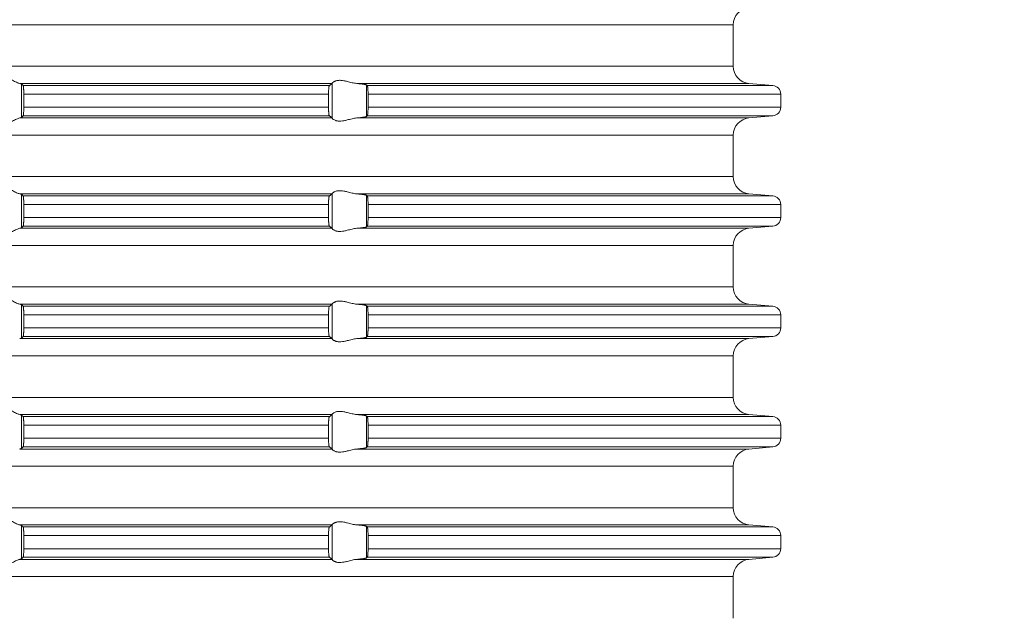
# Model space of a CAD drawing. Units: millimetres. Extents: x 2673 to 4786, y 0 to 1485.
# Drawn here: x 4068 to 4125, y 693 to 728 of the extents above; entities that cross this region are included whole.
import ezdxf

# ---------------------------------------------------------------- set-up
doc = ezdxf.new("R2010")
doc.units = ezdxf.units.MM
doc.linetypes.add('ACAD_ISO04W100', pattern=[30, 24, -3, 0, -3])
doc.layers.add('вспомогательный', color=140, linetype='Continuous', lineweight=20)
doc.layers.add('Оси', color=10, linetype='ACAD_ISO04W100', lineweight=13)
doc.styles.add('ГОСТ 2.304', font='isocpeui.ttf')
doc.dimstyles.new('ME10_DIM_10', dxfattribs={"dimtxt": 15, "dimasz": 10, "dimexe": 2, "dimexo": 0, "dimgap": 2, "dimtad": 4, "dimdsep": 46, "dimtxsty": 'ГОСТ 2.304', "dimcen": 0.09, "dimclrd": 1, "dimclre": 1, "dimclrt": 1, "dimadec": 0, "dimazin": 0, "dimtfac": 1, "dimtmove": 0, "dimatfit": 3, "dimfxl": 1, "dimtolj": 1, "dimtzin": 0, "dimlwd": 18, "dimarcsym": 0})

# ---------------------------------------------------------------- blocks, each defined once
blk = doc.blocks.new('HL85N-200__1', base_point=(-1294, -645.598))
at = {"layer": 'вспомогательный', "linetype": 'Continuous'}
for p, q in [((-1131.75, -454.394), (-1236.25, -454.394)), ((-1131.75, -456.802), (-1131.75, -454.394)), ((-1131.75, -456.802), (-1236.25, -456.802)), ((-1155.009, -457.798), (-1173.114, -457.798)), ((-1173.004, -459.764), (-1173.004, -457.832)), ((-1155.161, -457.919), (-1172.917, -457.919)), ((-1154.996, -459.816), (-1154.996, -457.781)), ((-1130.837, -457.798), (-1153.574, -457.798)), ((-1153.004, -459.711), (-1153.004, -457.885)), ((-1129.456, -457.919), (-1152.965, -457.919)), ((-1130.837, -457.798), (-1129.456, -457.919)), ((-1172.877, -458.417), (-1172.877, -459.179)), ((-1155.211, -458.417), (-1172.877, -458.417)), ((-1155.211, -458.417), (-1155.211, -459.179)), ((-1152.92, -458.417), (-1152.92, -459.179)), ((-1129, -458.417), (-1152.92, -458.417)), ((-1129, -458.417), (-1129, -459.179)), ((-1155.211, -459.179), (-1172.877, -459.179)), ((-1129, -459.179), (-1152.92, -459.179)), ((-1155.009, -459.798), (-1173.114, -459.798)), ((-1155.161, -459.677), (-1172.917, -459.677)), ((-1130.837, -459.798), (-1153.574, -459.798)), ((-1129.456, -459.677), (-1152.965, -459.677)), ((-1130.837, -459.798), (-1129.456, -459.677)), ((-1131.75, -460.794), (-1236.25, -460.794)), ((-1131.75, -463.202), (-1131.75, -460.794)), ((-1131.75, -463.202), (-1236.25, -463.202)), ((-1155.009, -464.198), (-1173.114, -464.198)), ((-1173.004, -466.164), (-1173.004, -464.232)), ((-1155.161, -464.319), (-1172.917, -464.319)), ((-1154.996, -466.216), (-1154.996, -464.181)), ((-1130.837, -464.198), (-1153.574, -464.198)), ((-1153.004, -466.111), (-1153.004, -464.285)), ((-1129.456, -464.319), (-1152.965, -464.319)), ((-1130.837, -464.198), (-1129.456, -464.319)), ((-1155.211, -464.817), (-1172.877, -464.817)), ((-1172.877, -464.817), (-1172.877, -465.579)), ((-1155.211, -464.817), (-1155.211, -465.579)), ((-1152.92, -464.817), (-1152.92, -465.579)), ((-1129, -464.817), (-1152.92, -464.817)), ((-1129, -464.817), (-1129, -465.579)), ((-1155.211, -465.579), (-1172.877, -465.579)), ((-1129, -465.579), (-1152.92, -465.579)), ((-1155.009, -466.198), (-1173.114, -466.198)), ((-1155.161, -466.077), (-1172.917, -466.077)), ((-1130.837, -466.198), (-1153.574, -466.198)), ((-1129.456, -466.077), (-1152.965, -466.077)), ((-1130.837, -466.198), (-1129.456, -466.077)), ((-1131.75, -467.194), (-1236.25, -467.194)), ((-1131.75, -469.602), (-1131.75, -467.194)), ((-1131.75, -469.602), (-1236.25, -469.602)), ((-1155.009, -470.598), (-1173.114, -470.598)), ((-1173.004, -472.564), (-1173.004, -470.632)), ((-1155.161, -470.719), (-1172.917, -470.719)), ((-1154.996, -472.616), (-1154.996, -470.581)), ((-1130.837, -470.598), (-1153.574, -470.598)), ((-1153.004, -472.511), (-1153.004, -470.685)), ((-1129.456, -470.719), (-1152.965, -470.719)), ((-1130.837, -470.598), (-1129.456, -470.719)), ((-1155.211, -471.217), (-1172.877, -471.217)), ((-1172.877, -471.217), (-1172.877, -471.979)), ((-1155.211, -471.217), (-1155.211, -471.979)), ((-1152.92, -471.217), (-1152.92, -471.979)), ((-1129, -471.217), (-1152.92, -471.217)), ((-1129, -471.217), (-1129, -471.979)), ((-1155.211, -471.979), (-1172.877, -471.979)), ((-1129, -471.979), (-1152.92, -471.979)), ((-1155.009, -472.598), (-1173.114, -472.598)), ((-1155.161, -472.477), (-1172.917, -472.477)), ((-1130.837, -472.598), (-1153.574, -472.598)), ((-1129.456, -472.477), (-1152.965, -472.477)), ((-1130.837, -472.598), (-1129.456, -472.477)), ((-1131.75, -473.594), (-1236.25, -473.594)), ((-1131.75, -476.002), (-1131.75, -473.594)), ((-1131.75, -476.002), (-1236.25, -476.002)), ((-1155.009, -476.998), (-1173.114, -476.998)), ((-1173.004, -478.964), (-1173.004, -477.032)), ((-1155.161, -477.119), (-1172.917, -477.119)), ((-1154.996, -479.016), (-1154.996, -476.981)), ((-1130.837, -476.998), (-1153.574, -476.998)), ((-1153.004, -478.911), (-1153.004, -477.085)), ((-1129.456, -477.119), (-1152.965, -477.119)), ((-1130.837, -476.998), (-1129.456, -477.119)), ((-1155.211, -477.617), (-1172.877, -477.617)), ((-1172.877, -477.617), (-1172.877, -478.379)), ((-1155.211, -477.617), (-1155.211, -478.379)), ((-1129, -477.617), (-1152.92, -477.617)), ((-1152.92, -477.617), (-1152.92, -478.379)), ((-1129, -477.617), (-1129, -478.379)), ((-1155.161, -478.877), (-1172.917, -478.877)), ((-1155.211, -478.379), (-1172.877, -478.379)), ((-1129.456, -478.877), (-1152.965, -478.877)), ((-1129, -478.379), (-1152.92, -478.379)), ((-1130.837, -478.998), (-1129.456, -478.877)), ((-1155.009, -478.998), (-1173.114, -478.998)), ((-1130.837, -478.998), (-1153.574, -478.998)), ((-1131.75, -479.994), (-1236.25, -479.994)), ((-1131.75, -482.402), (-1131.75, -479.994)), ((-1131.75, -482.402), (-1236.25, -482.402)), ((-1155.009, -483.398), (-1173.114, -483.398)), ((-1173.004, -485.364), (-1173.004, -483.432)), ((-1154.996, -485.416), (-1154.996, -483.381)), ((-1130.837, -483.398), (-1153.574, -483.398)), ((-1130.837, -483.398), (-1129.456, -483.519)), ((-1155.161, -483.519), (-1172.917, -483.519)), ((-1172.877, -484.017), (-1172.877, -484.779)), ((-1155.211, -484.017), (-1172.877, -484.017)), ((-1155.211, -484.017), (-1155.211, -484.779)), ((-1153.004, -485.311), (-1153.004, -483.485)), ((-1129.456, -483.519), (-1152.965, -483.519)), ((-1152.92, -484.017), (-1152.92, -484.779)), ((-1129, -484.017), (-1152.92, -484.017)), ((-1129, -484.017), (-1129, -484.779)), ((-1155.211, -484.779), (-1172.877, -484.779)), ((-1129, -484.779), (-1152.92, -484.779)), ((-1155.009, -485.398), (-1173.114, -485.398)), ((-1155.161, -485.277), (-1172.917, -485.277)), ((-1130.837, -485.398), (-1153.574, -485.398)), ((-1129.456, -485.277), (-1152.965, -485.277)), ((-1130.837, -485.398), (-1129.456, -485.277)), ((-1131.75, -486.394), (-1236.25, -486.394)), ((-1131.75, -488.802), (-1131.75, -486.394))]:
    blk.add_line(p, q, dxfattribs=at)
for centre, radius, start, end in [((-1130.75, -454.394), 1, 95, 180), ((-1130.75, -456.802), 1, 180, 265), ((-1129.5, -458.417), 0.5, 0, 85), ((-1129.5, -459.179), 0.5, 275, 360), ((-1130.75, -460.794), 1, 95, 180), ((-1130.75, -463.202), 1, 180, 265), ((-1129.5, -464.817), 0.5, 0, 85), ((-1129.5, -465.579), 0.5, 275, 0), ((-1130.75, -467.194), 1, 95, 180), ((-1130.75, -469.602), 1, 180, 265), ((-1129.5, -471.217), 0.5, 0, 85), ((-1129.5, -471.979), 0.5, 275, 360), ((-1130.75, -473.594), 1, 95, 180), ((-1130.75, -476.002), 1, 180, 265), ((-1129.5, -477.617), 0.5, 0, 85), ((-1129.5, -478.379), 0.5, 275, 0), ((-1130.75, -479.994), 1, 95, 180), ((-1130.75, -482.402), 1, 180, 265), ((-1129.5, -484.017), 0.5, 0, 85), ((-1129.5, -484.779), 0.5, 275, 0), ((-1130.75, -486.394), 1, 95, 180)]:
    blk.add_arc(centre, radius, start, end, dxfattribs=at)
for points in [[(-1174.994, -457.798), (-1174.965, -457.774), (-1174.914, -457.731), (-1174.842, -457.674), (-1174.756, -457.612), (-1174.682, -457.563), (-1174.617, -457.523), (-1174.531, -457.479), (-1174.452, -457.445), (-1174.317, -457.406), (-1174.187, -457.394), (-1174.049, -457.407), (-1173.907, -457.445), (-1173.812, -457.481), (-1173.716, -457.523), (-1173.626, -457.567), (-1173.538, -457.612), (-1173.415, -457.675), (-1173.299, -457.731), (-1173.199, -457.774), (-1173.114, -457.798)], [(-1154.996, -457.781), (-1154.974, -457.753), (-1154.932, -457.719), (-1154.899, -457.698), (-1154.873, -457.683), (-1154.831, -457.664), (-1154.795, -457.651), (-1154.724, -457.632), (-1154.661, -457.621), (-1154.579, -457.615), (-1154.498, -457.617), (-1154.315, -457.641), (-1154.125, -457.683), (-1153.986, -457.718), (-1153.846, -457.753), (-1153.709, -457.78), (-1153.574, -457.798)], [(-1173.004, -457.832), (-1173.019, -457.823), (-1173.04, -457.815), (-1173.076, -457.806), (-1173.114, -457.798)], [(-1173.004, -457.832), (-1172.982, -457.854), (-1172.96, -457.876), (-1172.939, -457.897), (-1172.917, -457.919)], [(-1172.917, -457.919), (-1172.913, -457.925), (-1172.909, -457.936), (-1172.905, -457.949), (-1172.901, -457.968), (-1172.897, -457.999), (-1172.892, -458.036), (-1172.888, -458.079), (-1172.885, -458.123), (-1172.883, -458.166), (-1172.881, -458.204), (-1172.88, -458.235), (-1172.879, -458.268), (-1172.878, -458.309), (-1172.877, -458.359), (-1172.877, -458.417)], [(-1155.211, -458.417), (-1155.21, -458.361), (-1155.209, -458.314), (-1155.208, -458.265), (-1155.206, -458.218), (-1155.202, -458.149), (-1155.198, -458.096), (-1155.194, -458.061), (-1155.191, -458.033), (-1155.187, -458.004), (-1155.182, -457.979), (-1155.179, -457.961), (-1155.17, -457.933), (-1155.161, -457.919)], [(-1155.161, -457.919), (-1155.123, -457.889), (-1155.085, -457.858), (-1155.047, -457.828), (-1155.009, -457.798)], [(-1154.996, -457.781), (-1154.999, -457.786), (-1155.003, -457.791), (-1155.006, -457.795), (-1155.009, -457.798)], [(-1153.004, -457.885), (-1153.027, -457.874), (-1153.06, -457.864), (-1153.105, -457.855), (-1153.18, -457.842), (-1153.261, -457.83), (-1153.355, -457.819), (-1153.447, -457.81), (-1153.574, -457.798)], [(-1153.004, -457.885), (-1152.994, -457.894), (-1152.985, -457.902), (-1152.975, -457.911), (-1152.965, -457.919)], [(-1152.965, -457.919), (-1152.961, -457.925), (-1152.957, -457.934), (-1152.953, -457.946), (-1152.948, -457.964), (-1152.942, -457.999), (-1152.937, -458.035), (-1152.934, -458.068), (-1152.931, -458.093), (-1152.929, -458.128), (-1152.926, -458.171), (-1152.923, -458.225), (-1152.921, -458.283), (-1152.92, -458.336), (-1152.92, -458.382), (-1152.92, -458.417)], [(-1172.877, -459.179), (-1172.878, -459.272), (-1172.88, -459.361), (-1172.883, -459.429), (-1172.886, -459.481), (-1172.888, -459.518), (-1172.893, -459.571), (-1172.901, -459.628), (-1172.909, -459.661), (-1172.917, -459.677)], [(-1155.161, -459.677), (-1155.165, -459.672), (-1155.17, -459.663), (-1155.174, -459.652), (-1155.179, -459.635), (-1155.187, -459.592), (-1155.194, -459.536), (-1155.199, -459.491), (-1155.202, -459.449), (-1155.204, -459.411), (-1155.206, -459.379), (-1155.208, -459.318), (-1155.21, -459.263), (-1155.21, -459.216), (-1155.211, -459.179)], [(-1152.92, -459.179), (-1152.92, -459.277), (-1152.923, -459.372), (-1152.928, -459.455), (-1152.934, -459.529), (-1152.937, -459.56), (-1152.941, -459.588), (-1152.944, -459.612), (-1152.948, -459.633), (-1152.952, -459.648), (-1152.957, -459.663), (-1152.961, -459.672), (-1152.965, -459.677)], [(-1173.114, -459.798), (-1173.199, -459.823), (-1173.299, -459.865), (-1173.415, -459.922), (-1173.538, -459.985), (-1173.626, -460.03), (-1173.716, -460.073), (-1173.812, -460.116), (-1173.907, -460.152), (-1174.049, -460.19), (-1174.187, -460.203), (-1174.317, -460.19), (-1174.452, -460.152), (-1174.531, -460.118), (-1174.617, -460.073), (-1174.682, -460.034), (-1174.756, -459.985), (-1174.842, -459.922), (-1174.914, -459.865), (-1174.965, -459.823), (-1174.994, -459.798)], [(-1173.114, -459.798), (-1173.073, -459.79), (-1173.04, -459.781), (-1173.017, -459.773), (-1173.004, -459.764)], [(-1172.917, -459.677), (-1172.939, -459.699), (-1172.96, -459.721), (-1172.982, -459.742), (-1173.004, -459.764)], [(-1155.009, -459.798), (-1155.047, -459.768), (-1155.085, -459.738), (-1155.123, -459.708), (-1155.161, -459.677)], [(-1155.009, -459.798), (-1155.006, -459.801), (-1155.003, -459.805), (-1154.999, -459.81), (-1154.996, -459.816)], [(-1153.574, -459.798), (-1153.709, -459.816), (-1153.846, -459.844), (-1153.986, -459.878), (-1154.125, -459.913), (-1154.315, -459.956), (-1154.498, -459.979), (-1154.579, -459.981), (-1154.661, -459.975), (-1154.724, -459.965), (-1154.795, -459.945), (-1154.874, -459.913), (-1154.932, -459.878), (-1154.974, -459.844), (-1154.996, -459.816)], [(-1153.574, -459.798), (-1153.473, -459.789), (-1153.355, -459.777), (-1153.251, -459.765), (-1153.18, -459.755), (-1153.112, -459.743), (-1153.06, -459.732), (-1153.027, -459.722), (-1153.004, -459.711)], [(-1152.965, -459.677), (-1152.975, -459.686), (-1152.985, -459.694), (-1152.994, -459.703), (-1153.004, -459.711)], [(-1174.994, -464.198), (-1174.965, -464.174), (-1174.914, -464.131), (-1174.842, -464.074), (-1174.756, -464.012), (-1174.682, -463.963), (-1174.617, -463.923), (-1174.531, -463.879), (-1174.452, -463.845), (-1174.317, -463.806), (-1174.187, -463.794), (-1174.049, -463.807), (-1173.907, -463.845), (-1173.812, -463.881), (-1173.716, -463.923), (-1173.626, -463.967), (-1173.538, -464.012), (-1173.415, -464.075), (-1173.299, -464.131), (-1173.199, -464.174), (-1173.114, -464.198)], [(-1154.996, -464.181), (-1154.974, -464.153), (-1154.932, -464.119), (-1154.881, -464.087), (-1154.795, -464.051), (-1154.724, -464.032), (-1154.661, -464.021), (-1154.579, -464.015), (-1154.498, -464.017), (-1154.315, -464.041), (-1154.125, -464.083), (-1153.986, -464.118), (-1153.846, -464.153), (-1153.709, -464.18), (-1153.574, -464.198)], [(-1173.004, -464.232), (-1173.019, -464.223), (-1173.04, -464.215), (-1173.069, -464.207), (-1173.114, -464.198)], [(-1173.004, -464.232), (-1172.982, -464.254), (-1172.96, -464.276), (-1172.939, -464.297), (-1172.917, -464.319)], [(-1172.917, -464.319), (-1172.909, -464.336), (-1172.901, -464.368), (-1172.898, -464.391), (-1172.894, -464.417), (-1172.891, -464.449), (-1172.888, -464.479), (-1172.884, -464.538), (-1172.882, -464.592), (-1172.88, -464.635), (-1172.878, -464.725), (-1172.877, -464.817)], [(-1155.211, -464.817), (-1155.21, -464.781), (-1155.21, -464.734), (-1155.208, -464.679), (-1155.206, -464.618), (-1155.203, -464.564), (-1155.2, -464.52), (-1155.197, -464.486), (-1155.194, -464.461), (-1155.19, -464.422), (-1155.184, -464.389), (-1155.179, -464.361), (-1155.174, -464.345), (-1155.17, -464.333), (-1155.165, -464.324), (-1155.161, -464.319)], [(-1155.161, -464.319), (-1155.123, -464.289), (-1155.085, -464.258), (-1155.047, -464.228), (-1155.009, -464.198)], [(-1154.996, -464.181), (-1154.999, -464.186), (-1155.003, -464.191), (-1155.006, -464.195), (-1155.009, -464.198)], [(-1153.004, -464.285), (-1153.024, -464.275), (-1153.06, -464.264), (-1153.105, -464.255), (-1153.18, -464.242), (-1153.271, -464.229), (-1153.355, -464.219), (-1153.447, -464.21), (-1153.574, -464.198)], [(-1153.004, -464.285), (-1152.994, -464.294), (-1152.985, -464.302), (-1152.975, -464.311), (-1152.965, -464.319)], [(-1152.965, -464.319), (-1152.961, -464.325), (-1152.957, -464.334), (-1152.953, -464.347), (-1152.948, -464.364), (-1152.942, -464.399), (-1152.937, -464.435), (-1152.934, -464.468), (-1152.931, -464.504), (-1152.927, -464.556), (-1152.923, -464.625), (-1152.92, -464.719), (-1152.92, -464.817)], [(-1172.877, -465.579), (-1172.878, -465.672), (-1172.88, -465.761), (-1172.882, -465.814), (-1172.884, -465.857), (-1172.887, -465.892), (-1172.888, -465.918), (-1172.891, -465.952), (-1172.896, -465.99), (-1172.901, -466.028), (-1172.905, -466.048), (-1172.909, -466.061), (-1172.913, -466.072), (-1172.917, -466.077)], [(-1155.161, -466.077), (-1155.166, -466.072), (-1155.17, -466.063), (-1155.174, -466.052), (-1155.179, -466.035), (-1155.182, -466.017), (-1155.187, -465.993), (-1155.191, -465.964), (-1155.194, -465.936), (-1155.2, -465.877), (-1155.204, -465.823), (-1155.206, -465.779), (-1155.208, -465.718), (-1155.21, -465.663), (-1155.21, -465.616), (-1155.211, -465.579)], [(-1152.92, -465.579), (-1152.92, -465.677), (-1152.923, -465.772), (-1152.925, -465.816), (-1152.929, -465.87), (-1152.934, -465.929), (-1152.937, -465.962), (-1152.941, -465.988), (-1152.945, -466.014), (-1152.948, -466.033), (-1152.952, -466.048), (-1152.957, -466.063), (-1152.961, -466.071), (-1152.965, -466.077)], [(-1173.114, -466.198), (-1173.199, -466.223), (-1173.299, -466.265), (-1173.415, -466.322), (-1173.538, -466.385), (-1173.626, -466.43), (-1173.716, -466.473), (-1173.812, -466.516), (-1173.907, -466.552), (-1174.049, -466.59), (-1174.187, -466.603), (-1174.317, -466.59), (-1174.452, -466.552), (-1174.531, -466.518), (-1174.617, -466.473), (-1174.682, -466.434), (-1174.756, -466.385), (-1174.842, -466.322), (-1174.914, -466.265), (-1174.965, -466.223), (-1174.994, -466.198)], [(-1173.114, -466.198), (-1173.076, -466.191), (-1173.04, -466.181), (-1173.016, -466.172), (-1173.004, -466.164)], [(-1172.917, -466.077), (-1172.939, -466.099), (-1172.96, -466.121), (-1172.982, -466.142), (-1173.004, -466.164)], [(-1155.009, -466.198), (-1155.047, -466.168), (-1155.085, -466.138), (-1155.123, -466.108), (-1155.161, -466.077)], [(-1155.009, -466.198), (-1155.006, -466.201), (-1155.003, -466.205), (-1154.999, -466.21), (-1154.996, -466.216)], [(-1153.574, -466.198), (-1153.709, -466.216), (-1153.846, -466.244), (-1153.986, -466.278), (-1154.125, -466.313), (-1154.315, -466.356), (-1154.498, -466.379), (-1154.579, -466.381), (-1154.661, -466.375), (-1154.724, -466.365), (-1154.795, -466.345), (-1154.881, -466.309), (-1154.932, -466.278), (-1154.974, -466.244), (-1154.996, -466.216)], [(-1153.574, -466.198), (-1153.473, -466.189), (-1153.355, -466.177), (-1153.282, -466.169), (-1153.224, -466.161), (-1153.18, -466.155), (-1153.119, -466.145), (-1153.06, -466.132), (-1153.03, -466.124), (-1153.013, -466.117), (-1153.004, -466.111)], [(-1152.965, -466.077), (-1152.975, -466.086), (-1152.985, -466.094), (-1152.994, -466.103), (-1153.004, -466.111)], [(-1174.994, -470.598), (-1174.965, -470.574), (-1174.914, -470.531), (-1174.842, -470.474), (-1174.756, -470.412), (-1174.682, -470.363), (-1174.617, -470.323), (-1174.531, -470.279), (-1174.452, -470.245), (-1174.317, -470.206), (-1174.187, -470.194), (-1174.049, -470.207), (-1173.907, -470.245), (-1173.812, -470.281), (-1173.716, -470.323), (-1173.626, -470.367), (-1173.538, -470.412), (-1173.415, -470.475), (-1173.299, -470.531), (-1173.199, -470.574), (-1173.114, -470.598)], [(-1173.004, -470.632), (-1173.017, -470.624), (-1173.04, -470.615), (-1173.073, -470.607), (-1173.114, -470.598)], [(-1173.004, -470.632), (-1172.982, -470.654), (-1172.96, -470.676), (-1172.939, -470.697), (-1172.917, -470.719)], [(-1172.917, -470.719), (-1172.909, -470.736), (-1172.901, -470.768), (-1172.894, -470.817), (-1172.888, -470.879), (-1172.884, -470.938), (-1172.882, -470.992), (-1172.88, -471.035), (-1172.879, -471.081), (-1172.877, -471.142), (-1172.877, -471.217)], [(-1155.211, -471.217), (-1155.21, -471.165), (-1155.209, -471.114), (-1155.208, -471.07), (-1155.206, -471.018), (-1155.202, -470.949), (-1155.198, -470.896), (-1155.194, -470.861), (-1155.188, -470.812), (-1155.179, -470.761), (-1155.17, -470.733), (-1155.161, -470.719)], [(-1155.161, -470.719), (-1155.123, -470.689), (-1155.085, -470.658), (-1155.047, -470.628), (-1155.009, -470.598)], [(-1154.996, -470.581), (-1154.999, -470.586), (-1155.003, -470.591), (-1155.006, -470.595), (-1155.009, -470.598)], [(-1154.996, -470.581), (-1154.974, -470.553), (-1154.932, -470.519), (-1154.905, -470.501), (-1154.873, -470.483), (-1154.831, -470.464), (-1154.795, -470.451), (-1154.724, -470.432), (-1154.661, -470.421), (-1154.579, -470.415), (-1154.498, -470.417), (-1154.315, -470.441), (-1154.125, -470.483), (-1153.986, -470.518), (-1153.846, -470.553), (-1153.709, -470.58), (-1153.574, -470.598)], [(-1153.004, -470.685), (-1153.024, -470.675), (-1153.06, -470.664), (-1153.105, -470.655), (-1153.18, -470.642), (-1153.251, -470.632), (-1153.355, -470.619), (-1153.447, -470.61), (-1153.574, -470.598)], [(-1153.004, -470.685), (-1152.994, -470.694), (-1152.985, -470.702), (-1152.975, -470.711), (-1152.965, -470.719)], [(-1152.965, -470.719), (-1152.961, -470.725), (-1152.957, -470.734), (-1152.953, -470.747), (-1152.948, -470.764), (-1152.944, -470.786), (-1152.941, -470.808), (-1152.937, -470.834), (-1152.934, -470.868), (-1152.931, -470.904), (-1152.927, -470.956), (-1152.923, -471.025), (-1152.921, -471.083), (-1152.92, -471.136), (-1152.92, -471.182), (-1152.92, -471.217)], [(-1172.877, -471.979), (-1172.878, -472.072), (-1172.88, -472.161), (-1172.882, -472.205), (-1172.884, -472.259), (-1172.888, -472.318), (-1172.894, -472.38), (-1172.901, -472.428), (-1172.905, -472.448), (-1172.909, -472.461), (-1172.913, -472.471), (-1172.917, -472.477)], [(-1155.161, -472.477), (-1155.165, -472.473), (-1155.17, -472.463), (-1155.174, -472.451), (-1155.179, -472.435), (-1155.184, -472.408), (-1155.19, -472.374), (-1155.194, -472.336), (-1155.201, -472.262), (-1155.206, -472.179), (-1155.208, -472.131), (-1155.209, -472.082), (-1155.21, -472.036), (-1155.211, -471.979)], [(-1152.92, -471.979), (-1152.92, -472.015), (-1152.92, -472.06), (-1152.921, -472.113), (-1152.923, -472.172), (-1152.927, -472.241), (-1152.931, -472.293), (-1152.934, -472.329), (-1152.937, -472.361), (-1152.942, -472.397), (-1152.948, -472.433), (-1152.952, -472.448), (-1152.957, -472.463), (-1152.961, -472.471), (-1152.965, -472.477)], [(-1173.114, -472.598), (-1173.073, -472.59), (-1173.04, -472.581), (-1173.019, -472.573), (-1173.004, -472.564)], [(-1172.917, -472.477), (-1172.939, -472.499), (-1172.96, -472.521), (-1172.982, -472.542), (-1173.004, -472.564)], [(-1155.009, -472.598), (-1155.047, -472.568), (-1155.085, -472.538), (-1155.123, -472.508), (-1155.161, -472.477)], [(-1155.009, -472.598), (-1155.006, -472.601), (-1155.003, -472.605), (-1154.999, -472.61), (-1154.996, -472.616)], [(-1153.574, -472.598), (-1153.709, -472.616), (-1153.846, -472.644), (-1153.986, -472.678), (-1154.125, -472.713), (-1154.315, -472.756), (-1154.498, -472.779), (-1154.579, -472.781), (-1154.661, -472.775), (-1154.724, -472.765), (-1154.795, -472.745), (-1154.831, -472.732), (-1154.873, -472.713), (-1154.899, -472.699), (-1154.932, -472.678), (-1154.974, -472.644), (-1154.996, -472.616)], [(-1153.574, -472.598), (-1153.46, -472.588), (-1153.355, -472.577), (-1153.271, -472.567), (-1153.18, -472.555), (-1153.112, -472.543), (-1153.06, -472.532), (-1153.027, -472.522), (-1153.004, -472.511)], [(-1152.965, -472.477), (-1152.975, -472.486), (-1152.985, -472.494), (-1152.994, -472.503), (-1153.004, -472.511)], [(-1174.994, -476.998), (-1174.965, -476.974), (-1174.914, -476.931), (-1174.842, -476.874), (-1174.756, -476.812), (-1174.682, -476.763), (-1174.617, -476.723), (-1174.531, -476.679), (-1174.452, -476.645), (-1174.317, -476.606), (-1174.187, -476.594), (-1174.049, -476.607), (-1173.907, -476.645), (-1173.812, -476.681), (-1173.716, -476.723), (-1173.626, -476.767), (-1173.538, -476.812), (-1173.415, -476.875), (-1173.299, -476.931), (-1173.199, -476.974), (-1173.114, -476.998)], [(-1173.004, -477.032), (-1173.019, -477.023), (-1173.04, -477.015), (-1173.069, -477.007), (-1173.114, -476.998)], [(-1173.004, -477.032), (-1172.982, -477.054), (-1172.96, -477.076), (-1172.939, -477.097), (-1172.917, -477.119)], [(-1172.917, -477.119), (-1172.913, -477.125), (-1172.909, -477.136), (-1172.905, -477.149), (-1172.901, -477.168), (-1172.894, -477.217), (-1172.888, -477.279), (-1172.887, -477.305), (-1172.884, -477.339), (-1172.882, -477.383), (-1172.88, -477.435), (-1172.878, -477.49), (-1172.877, -477.54), (-1172.877, -477.583), (-1172.877, -477.617)], [(-1155.211, -477.617), (-1155.209, -477.515), (-1155.206, -477.418), (-1155.204, -477.386), (-1155.202, -477.348), (-1155.199, -477.305), (-1155.194, -477.261), (-1155.191, -477.23), (-1155.185, -477.195), (-1155.179, -477.161), (-1155.174, -477.146), (-1155.17, -477.133), (-1155.165, -477.124), (-1155.161, -477.119)], [(-1155.161, -477.119), (-1155.123, -477.089), (-1155.085, -477.058), (-1155.047, -477.028), (-1155.009, -476.998)], [(-1154.996, -476.981), (-1154.999, -476.986), (-1155.003, -476.991), (-1155.006, -476.995), (-1155.009, -476.998)], [(-1154.996, -476.981), (-1154.974, -476.953), (-1154.932, -476.919), (-1154.874, -476.884), (-1154.795, -476.851), (-1154.724, -476.832), (-1154.661, -476.821), (-1154.579, -476.815), (-1154.498, -476.817), (-1154.315, -476.841), (-1154.125, -476.883), (-1153.986, -476.918), (-1153.846, -476.953), (-1153.709, -476.98), (-1153.574, -476.998)], [(-1153.004, -477.085), (-1153.013, -477.08), (-1153.03, -477.073), (-1153.06, -477.064), (-1153.087, -477.058), (-1153.127, -477.051), (-1153.18, -477.042), (-1153.271, -477.029), (-1153.355, -477.019), (-1153.473, -477.007), (-1153.574, -476.998)], [(-1153.004, -477.085), (-1152.994, -477.094), (-1152.985, -477.102), (-1152.975, -477.111), (-1152.965, -477.119)], [(-1152.965, -477.119), (-1152.961, -477.125), (-1152.957, -477.134), (-1152.953, -477.146), (-1152.948, -477.164), (-1152.942, -477.199), (-1152.937, -477.235), (-1152.934, -477.268), (-1152.931, -477.304), (-1152.927, -477.356), (-1152.923, -477.425), (-1152.92, -477.519), (-1152.92, -477.617)], [(-1172.917, -478.877), (-1172.939, -478.899), (-1172.96, -478.921), (-1172.982, -478.942), (-1173.004, -478.964)], [(-1172.877, -478.379), (-1172.877, -478.437), (-1172.878, -478.487), (-1172.879, -478.529), (-1172.88, -478.561), (-1172.881, -478.593), (-1172.883, -478.631), (-1172.885, -478.673), (-1172.888, -478.718), (-1172.892, -478.761), (-1172.897, -478.797), (-1172.901, -478.828), (-1172.905, -478.848), (-1172.909, -478.861), (-1172.913, -478.872), (-1172.917, -478.877)], [(-1155.161, -478.877), (-1155.17, -478.863), (-1155.179, -478.835), (-1155.183, -478.816), (-1155.187, -478.793), (-1155.191, -478.766), (-1155.194, -478.736), (-1155.201, -478.662), (-1155.206, -478.579), (-1155.208, -478.527), (-1155.209, -478.482), (-1155.21, -478.436), (-1155.211, -478.379)], [(-1155.009, -478.998), (-1155.047, -478.968), (-1155.085, -478.938), (-1155.123, -478.908), (-1155.161, -478.877)], [(-1152.965, -478.877), (-1152.975, -478.886), (-1152.985, -478.894), (-1152.994, -478.903), (-1153.004, -478.911)], [(-1152.92, -478.379), (-1152.92, -478.415), (-1152.92, -478.46), (-1152.921, -478.513), (-1152.923, -478.572), (-1152.927, -478.641), (-1152.931, -478.693), (-1152.934, -478.729), (-1152.937, -478.758), (-1152.941, -478.788), (-1152.944, -478.812), (-1152.948, -478.833), (-1152.953, -478.849), (-1152.957, -478.863), (-1152.961, -478.871), (-1152.965, -478.877)], [(-1173.114, -478.998), (-1173.069, -478.989), (-1173.04, -478.981), (-1173.016, -478.972), (-1173.004, -478.964)], [(-1155.009, -478.998), (-1155.006, -479.001), (-1155.003, -479.005), (-1154.999, -479.01), (-1154.996, -479.016)], [(-1153.574, -478.998), (-1153.709, -479.016), (-1153.846, -479.044), (-1153.986, -479.078), (-1154.125, -479.113), (-1154.315, -479.156), (-1154.498, -479.179), (-1154.579, -479.181), (-1154.661, -479.175), (-1154.724, -479.165), (-1154.795, -479.145), (-1154.881, -479.109), (-1154.932, -479.078), (-1154.974, -479.044), (-1154.996, -479.016)], [(-1153.574, -478.998), (-1153.447, -478.987), (-1153.355, -478.977), (-1153.261, -478.966), (-1153.18, -478.955), (-1153.112, -478.943), (-1153.06, -478.932), (-1153.024, -478.921), (-1153.004, -478.911)], [(-1174.994, -483.398), (-1174.965, -483.374), (-1174.914, -483.331), (-1174.842, -483.274), (-1174.756, -483.212), (-1174.682, -483.163), (-1174.617, -483.123), (-1174.531, -483.079), (-1174.452, -483.045), (-1174.317, -483.006), (-1174.187, -482.994), (-1174.049, -483.007), (-1173.907, -483.045), (-1173.812, -483.081), (-1173.716, -483.123), (-1173.626, -483.167), (-1173.538, -483.212), (-1173.415, -483.275), (-1173.299, -483.331), (-1173.199, -483.374), (-1173.114, -483.398)], [(-1173.004, -483.432), (-1173.019, -483.423), (-1173.04, -483.415), (-1173.069, -483.407), (-1173.114, -483.398)], [(-1173.004, -483.432), (-1172.982, -483.454), (-1172.96, -483.476), (-1172.939, -483.497), (-1172.917, -483.519)], [(-1155.161, -483.519), (-1155.123, -483.489), (-1155.085, -483.458), (-1155.047, -483.428), (-1155.009, -483.398)], [(-1154.996, -483.381), (-1154.999, -483.386), (-1155.003, -483.391), (-1155.006, -483.395), (-1155.009, -483.398)], [(-1154.996, -483.381), (-1154.974, -483.353), (-1154.932, -483.319), (-1154.905, -483.301), (-1154.873, -483.283), (-1154.831, -483.264), (-1154.795, -483.251), (-1154.724, -483.232), (-1154.661, -483.221), (-1154.579, -483.215), (-1154.498, -483.217), (-1154.315, -483.241), (-1154.125, -483.283), (-1153.986, -483.318), (-1153.846, -483.353), (-1153.709, -483.38), (-1153.574, -483.398)], [(-1153.004, -483.485), (-1153.013, -483.48), (-1153.03, -483.473), (-1153.06, -483.464), (-1153.112, -483.453), (-1153.18, -483.442), (-1153.261, -483.43), (-1153.355, -483.419), (-1153.46, -483.408), (-1153.574, -483.398)], [(-1172.917, -483.519), (-1172.913, -483.525), (-1172.909, -483.536), (-1172.905, -483.55), (-1172.901, -483.568), (-1172.898, -483.589), (-1172.894, -483.617), (-1172.891, -483.646), (-1172.888, -483.679), (-1172.887, -483.705), (-1172.884, -483.739), (-1172.882, -483.783), (-1172.88, -483.835), (-1172.879, -483.868), (-1172.878, -483.909), (-1172.877, -483.959), (-1172.877, -484.017)], [(-1155.211, -484.017), (-1155.21, -483.981), (-1155.21, -483.934), (-1155.208, -483.879), (-1155.206, -483.818), (-1155.201, -483.734), (-1155.194, -483.661), (-1155.191, -483.63), (-1155.185, -483.595), (-1155.179, -483.561), (-1155.174, -483.546), (-1155.17, -483.533), (-1155.165, -483.524), (-1155.161, -483.519)], [(-1153.004, -483.485), (-1152.994, -483.494), (-1152.985, -483.502), (-1152.975, -483.511), (-1152.965, -483.519)], [(-1152.965, -483.519), (-1152.961, -483.525), (-1152.957, -483.534), (-1152.953, -483.546), (-1152.948, -483.564), (-1152.942, -483.599), (-1152.937, -483.635), (-1152.934, -483.668), (-1152.93, -483.712), (-1152.927, -483.755), (-1152.925, -483.793), (-1152.923, -483.825), (-1152.921, -483.883), (-1152.92, -483.936), (-1152.92, -483.982), (-1152.92, -484.017)], [(-1172.877, -484.779), (-1172.877, -484.814), (-1172.877, -484.857), (-1172.878, -484.906), (-1172.88, -484.961), (-1172.883, -485.029), (-1172.886, -485.081), (-1172.888, -485.118), (-1172.894, -485.18), (-1172.901, -485.228), (-1172.905, -485.248), (-1172.909, -485.261), (-1172.913, -485.271), (-1172.917, -485.277)], [(-1155.161, -485.277), (-1155.166, -485.272), (-1155.17, -485.263), (-1155.174, -485.251), (-1155.179, -485.235), (-1155.185, -485.202), (-1155.191, -485.167), (-1155.194, -485.136), (-1155.201, -485.062), (-1155.206, -484.979), (-1155.209, -484.881), (-1155.211, -484.779)], [(-1152.92, -484.779), (-1152.92, -484.877), (-1152.923, -484.972), (-1152.928, -485.055), (-1152.934, -485.129), (-1152.941, -485.187), (-1152.948, -485.233), (-1152.957, -485.262), (-1152.965, -485.277)], [(-1173.114, -485.398), (-1173.199, -485.423), (-1173.299, -485.465), (-1173.415, -485.522), (-1173.538, -485.585), (-1173.626, -485.63), (-1173.716, -485.673), (-1173.812, -485.716), (-1173.907, -485.752), (-1174.049, -485.79), (-1174.187, -485.803), (-1174.317, -485.79), (-1174.452, -485.752), (-1174.531, -485.718), (-1174.617, -485.673), (-1174.682, -485.634), (-1174.756, -485.585), (-1174.842, -485.522), (-1174.914, -485.465), (-1174.965, -485.423), (-1174.994, -485.398)], [(-1173.114, -485.398), (-1173.073, -485.39), (-1173.04, -485.381), (-1173.016, -485.372), (-1173.004, -485.364)], [(-1172.917, -485.277), (-1172.939, -485.299), (-1172.96, -485.321), (-1172.982, -485.342), (-1173.004, -485.364)], [(-1155.009, -485.398), (-1155.047, -485.368), (-1155.085, -485.338), (-1155.123, -485.308), (-1155.161, -485.277)], [(-1155.009, -485.398), (-1155.006, -485.401), (-1155.003, -485.405), (-1154.999, -485.41), (-1154.996, -485.416)], [(-1153.574, -485.398), (-1153.709, -485.416), (-1153.846, -485.444), (-1153.986, -485.478), (-1154.125, -485.513), (-1154.315, -485.556), (-1154.498, -485.579), (-1154.579, -485.581), (-1154.661, -485.575), (-1154.724, -485.565), (-1154.795, -485.545), (-1154.831, -485.532), (-1154.873, -485.513), (-1154.907, -485.494), (-1154.932, -485.478), (-1154.974, -485.444), (-1154.996, -485.416)], [(-1153.574, -485.398), (-1153.447, -485.387), (-1153.355, -485.377), (-1153.261, -485.366), (-1153.18, -485.355), (-1153.105, -485.342), (-1153.06, -485.332), (-1153.027, -485.322), (-1153.004, -485.311)], [(-1152.965, -485.277), (-1152.975, -485.286), (-1152.985, -485.294), (-1152.994, -485.303), (-1153.004, -485.311)]]:
    blk.add_spline(points, degree=3, dxfattribs=at)
blk = doc.blocks.new('*D59')
at = {"layer": 'Defpoints', "color": 0, "linetype": 'ByBlock', "transparency": 16777216}
for p in [(4166.784, 762.701), (4197.443, 762.701), (4111.784, 536.172)]:
    blk.add_point(p, dxfattribs=at)
at = {"layer": 'Оси', "color": 1, "linetype": 'ByBlock', "lineweight": -2, "transparency": 16777216}
for p, q in [((4166.784, 762.701), (4199.443, 762.701)), ((4111.784, 536.172), (4199.443, 536.172))]:
    blk.add_line(p, q, dxfattribs=at)
at = {"layer": 'Оси', "color": 1, "linetype": 'ByBlock', "lineweight": 18, "transparency": 16777216}
for p, q in [((4197.443, 752.701), (4197.443, 667.971)), ((4197.443, 546.172), (4197.443, 630.902))]:
    blk.add_line(p, q, dxfattribs=at)
at = {"layer": 'Оси', "color": 1, "linetype": 'ByBlock', "transparency": 16777216}
for points in [[(4195.777, 752.701), (4199.11, 752.701), (4197.443, 762.701)], [(4195.777, 546.172), (4199.11, 546.172), (4197.443, 536.172)]]:
    blk.add_solid(points, dxfattribs=at)
at = {"layer": 'Оси', "color": 1, "linetype": 'ByBlock', "transparency": 16777216, "insert": (4197.443, 649.436), "char_height": 15, "attachment_point": 5, "rotation": 270, "style": 'ГОСТ 2.304'}
blk.add_mtext('\\A1;227', dxfattribs=at)
blk = doc.blocks.new('*D60')
at = {"layer": 'Defpoints', "color": 0, "linetype": 'ByBlock', "transparency": 16777216}
for p in [(4166.784, 762.701), (4180.379, 762.701), (4114.371, 735.159)]:
    blk.add_point(p, dxfattribs=at)
at = {"layer": 'Оси', "color": 1, "linetype": 'ByBlock', "lineweight": -2, "transparency": 16777216}
for p, q in [((4166.784, 762.701), (4182.379, 762.701)), ((4114.371, 735.159), (4182.379, 735.159))]:
    blk.add_line(p, q, dxfattribs=at)
at = {"layer": 'Оси', "color": 1, "linetype": 'ByBlock', "lineweight": 18, "transparency": 16777216}
for p, q in [((4180.379, 752.701), (4180.379, 745.159)), ((4180.379, 735.159), (4180.379, 704.758))]:
    blk.add_line(p, q, dxfattribs=at)
at = {"layer": 'Оси', "color": 1, "linetype": 'ByBlock', "transparency": 16777216}
for points in [[(4178.713, 752.701), (4182.046, 752.701), (4180.379, 762.701)], [(4178.713, 745.159), (4182.046, 745.159), (4180.379, 735.159)]]:
    blk.add_solid(points, dxfattribs=at)
at = {"layer": 'Оси', "color": 1, "linetype": 'ByBlock', "transparency": 16777216, "insert": (4167.618, 704.758), "char_height": 15, "attachment_point": 5, "rotation": 270, "style": 'ГОСТ 2.304'}
blk.add_mtext('\\A1;28', dxfattribs=at)

msp = doc.modelspace()

# ---------------------------------------------------------------- block references
msp.add_blockref('HL85N-200__1', (3946.784, 536.172))

# ---------------------------------------------------------------- dimensions: what is measured, and where the dimension line sits
at = {"layer": 'Оси', "linetype": 'ByBlock'}
dim = msp.add_linear_dim(base=(4197.443, 762.701), p1=(4111.784, 536.172), p2=(4166.784, 762.701), angle=90, text='227', dimstyle='ME10_DIM_10', dxfattribs=at)
dim.commit()
dim.dimension.update_dxf_attribs({"geometry": '*D59', "text_midpoint": (4197.443, 649.436), "text_rotation": 270})
dim = msp.add_linear_dim(base=(4180.379, 762.701), p1=(4114.371, 735.159), p2=(4166.784, 762.701), angle=90, text='28', dimstyle='ME10_DIM_10', dxfattribs=at)
dim.commit()
dim.dimension.update_dxf_attribs({"geometry": '*D60', "text_midpoint": (4167.618, 704.758), "dimtype": 160, "text_rotation": 270})

doc.saveas('drawing.dxf')
